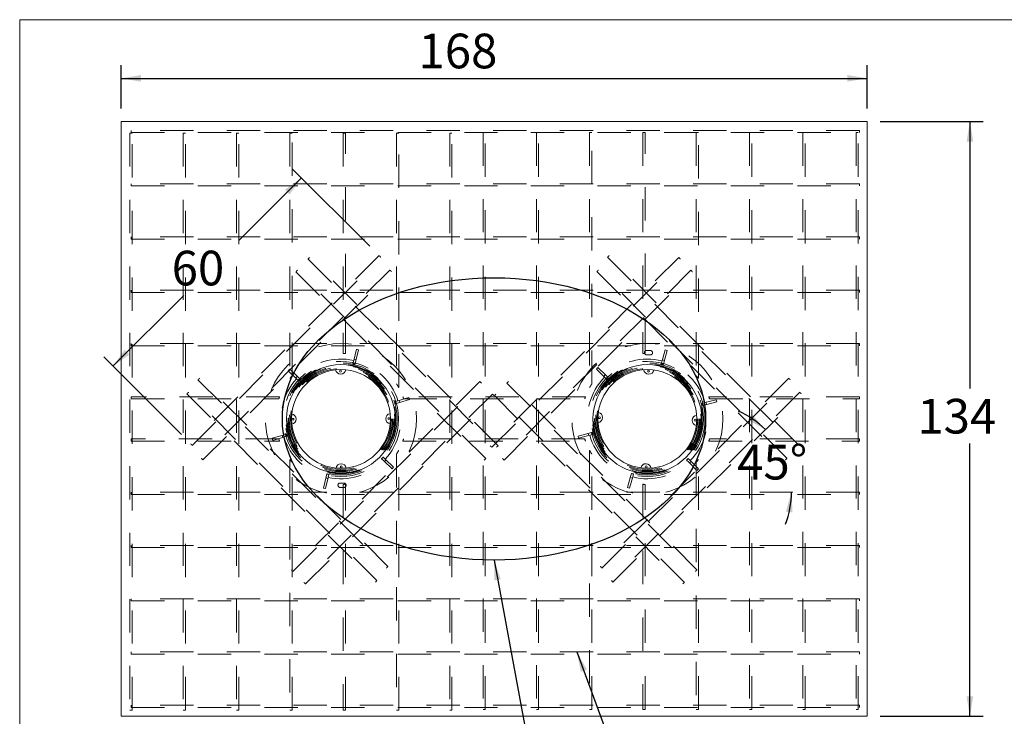
# Model space of a CAD drawing. Units: inches. Extents: x 0.3 to 10.6, y 0.2 to 8.
# Drawn here: x 0.3 to 3.3, y 6 to 8 of the extents above; entities that cross this region are included whole.
import ezdxf

# ---------------------------------------------------------------- set-up
doc = ezdxf.new("R2010")
doc.units = ezdxf.units.IN
doc.header["$MEASUREMENT"] = 0
doc.linetypes.add('HIDDEN', pattern=[0.075, 0.05, -0.025])
doc.layers.add('FORMAT', color=7, linetype='Continuous')
doc.styles.add('SLDTEXTSTYLE0', font='TXT', dxfattribs={"width": 0.75})
doc.dimstyles.new('SLDDIMSTYLE2', dxfattribs={"dimtxt": 0, "dimasz": 0.06, "dimexe": 0, "dimexo": 0.0625, "dimgap": 0, "dimtad": 0, "dimtih": 1, "dimtoh": 1, "dimdec": 0, "dimrnd": 1e-09, "dimzin": 0, "dimdsep": 46, "dimtxsty": 'Standard', "dimsah": 1, "dimcen": 0.09, "dimadec": 0, "dimazin": 0, "dimtfac": 0.06, "dimtdec": 0, "dimtofl": 0, "dimtmove": 0, "dimatfit": 3, "dimfxl": 0, "dimfrac": 2, "dimtolj": 1, "dimtzin": 0, "dimarcsym": 0})
doc.dimstyles.new('SLDDIMSTYLE3', dxfattribs={"dimtxt": 0.104167, "dimasz": 0.06, "dimexe": 0, "dimexo": 0.0625, "dimgap": 0.026042, "dimtad": 0, "dimtih": 1, "dimtoh": 1, "dimdec": 0, "dimlfac": 75, "dimrnd": 1e-09, "dimzin": 12, "dimdsep": 46, "dimtxsty": 'SLDTEXTSTYLE0', "dimsah": 1, "dimcen": 0.09, "dimadec": 0, "dimazin": 3, "dimtfac": 1, "dimtdec": 0, "dimtofl": 0, "dimtmove": 0, "dimatfit": 3, "dimfxl": 0, "dimfrac": 2, "dimtolj": 1, "dimtzin": 12, "dimarcsym": 0})
doc.dimstyles.new('SLDDIMSTYLE4', dxfattribs={"dimtxt": 0.104167, "dimasz": 0.06, "dimexe": 0, "dimexo": 0.0625, "dimgap": 0.026042, "dimtad": 0, "dimtih": 1, "dimtoh": 1, "dimdec": 4, "dimlfac": 75, "dimzin": 12, "dimdsep": 46, "dimtxsty": 'SLDTEXTSTYLE0', "dimsah": 1, "dimcen": 0.09, "dimazin": 3, "dimtfac": 1, "dimtofl": 0, "dimtmove": 0, "dimatfit": 3, "dimfxl": 0, "dimfrac": 2, "dimtolj": 1, "dimtzin": 12, "dimarcsym": 0})

# ---------------------------------------------------------------- blocks, each defined once
blk = doc.blocks.new('Block35')
at = {"color": 8, "linetype": 'Continuous', "lineweight": 0}
for q in [(10.597, 8.0443), (0.297, 0.2443)]:
    blk.add_line((0.297, 8.0443), q, dxfattribs=at)
blk = doc.blocks.new('_D_3')
at = {"layer": 'FORMAT'}
for p, q in [((0.6015, 7.7776), (0.6015, 7.9074)), ((2.8415, 7.7776), (2.8415, 7.9074)), ((0.6015, 7.868), (2.8415, 7.868))]:
    blk.add_line(p, q, dxfattribs=at)
for points in [[(0.6015, 7.868), (0.6615, 7.858), (0.6615, 7.878)], [(2.8415, 7.868), (2.7815, 7.878), (2.7815, 7.858)]]:
    blk.add_solid(points, dxfattribs=at)
at = {"layer": 'FORMAT', "insert": (1.4944, 8.0023, 0.0275), "char_height": 0.10417, "attachment_point": 1, "style": 'SLDTEXTSTYLE0'}
blk.add_mtext('168', dxfattribs=at)
blk = doc.blocks.new('_D_4')
at = {"layer": 'FORMAT'}
for p, q in [((2.8808, 7.7382), (3.1892, 7.7382)), ((3.1498, 7.7382), (3.1498, 6.9364)), ((3.1498, 5.9515), (3.1498, 6.7709)), ((2.8808, 5.9515), (3.1892, 5.9515))]:
    blk.add_line(p, q, dxfattribs=at)
for points in [[(3.1498, 7.7382), (3.1398, 7.6782), (3.1598, 7.6782)], [(3.1498, 5.9515), (3.1598, 6.0115), (3.1398, 6.0115)]]:
    blk.add_solid(points, dxfattribs=at)
at = {"layer": 'FORMAT', "insert": (2.9921, 6.9052, 0.0275), "char_height": 0.10417, "attachment_point": 1, "style": 'SLDTEXTSTYLE0'}
blk.add_mtext('134', dxfattribs=at)
blk = doc.blocks.new('_D_5')
at = {"layer": 'FORMAT'}
for p, q in [((1.1427, 7.5689), (0.9552, 7.3814)), ((1.3483, 7.3634), (1.1149, 7.5967)), ((0.577, 7.0032), (0.7897, 7.2159)), ((0.7826, 6.7977), (0.5492, 7.0311))]:
    blk.add_line(p, q, dxfattribs=at)
for points in [[(1.1427, 7.5689), (1.0932, 7.5335), (1.1074, 7.5194)], [(0.577, 7.0032), (0.6265, 7.0386), (0.6124, 7.0527)]]:
    blk.add_solid(points, dxfattribs=at)
at = {"layer": 'FORMAT', "insert": (0.7533, 7.3502, 0.0275), "char_height": 0.10417, "attachment_point": 1, "style": 'SLDTEXTSTYLE0'}
blk.add_mtext('60', dxfattribs=at)
blk = doc.blocks.new('_D_6')
at = {"layer": 'FORMAT'}
for start, end in [(45, 66.3158), (45, 66.3158), (338.6842, 0), (338.6842, 0)]:
    blk.add_arc((2.3482, 6.6249), 0.2658, start, end, dxfattribs=at)
for points in [[(2.5362, 6.8128), (2.4955, 6.8581), (2.4831, 6.8424)], [(2.614, 6.6249), (2.5974, 6.5663), (2.6173, 6.5641)]]:
    blk.add_solid(points, dxfattribs=at)
at = {"layer": 'FORMAT', "insert": (2.4511, 6.7671, 0.0275), "char_height": 0.10417, "attachment_point": 1, "style": 'SLDTEXTSTYLE0'}
blk.add_mtext('45°', dxfattribs=at)

msp = doc.modelspace()

# ---------------------------------------------------------------- linework, layer by layer
at = {"color": 7, "linetype": 'Continuous', "lineweight": 15}
for p, q in [((0.6014557, 7.7381886), (2.8414557, 7.7381886)), ((0.6014557, 5.951522), (0.6014557, 7.7381886)), ((2.8414557, 7.7381886), (2.8414557, 5.951522)), ((2.8414557, 5.951522), (0.6014557, 5.951522))]:
    msp.add_line(p, q, dxfattribs=at)
at = {"color": 7, "linetype": 'HIDDEN', "lineweight": 0}
for p, q in [((0.634789, 7.7031494), (0.6281224, 7.7031494)), ((0.6281224, 7.7031494), (0.6281224, 5.969816)), ((0.6319651, 7.711522), (0.6319651, 7.7048553)), ((2.8186317, 7.711522), (0.6319651, 7.711522)), ((0.6319651, 7.7048553), (2.8186317, 7.7048553)), ((0.634789, 5.969816), (0.634789, 7.7031494)), ((0.794789, 7.7031494), (0.7881224, 7.7031494)), ((0.7881224, 7.7031494), (0.7881224, 5.969816)), ((0.794789, 5.969816), (0.794789, 7.7031494)), ((0.954789, 7.7031494), (0.9481224, 7.7031494)), ((0.9481224, 7.7031494), (0.9481224, 5.969816)), ((0.954789, 5.969816), (0.954789, 7.7031494)), ((1.114789, 7.7031494), (1.1081223, 7.7031494)), ((1.1081223, 7.7031494), (1.1081223, 6.9669773)), ((1.114789, 6.9749251), (1.114789, 7.7031494)), ((1.274789, 7.7031494), (1.2681224, 7.7031494)), ((1.2681224, 7.7031494), (1.2681224, 7.0414346)), ((1.274789, 7.0411251), (1.274789, 7.7031494)), ((1.434789, 7.7031494), (1.4281224, 7.7031494)), ((1.4281224, 7.7031494), (1.4281224, 6.9505888)), ((1.434789, 6.9393301), (1.434789, 7.7031494)), ((1.594789, 7.7031494), (1.5881224, 7.7031494)), ((1.5881224, 7.7031494), (1.5881224, 5.969816)), ((1.594789, 5.969816), (1.594789, 7.7031494)), ((1.694789, 7.7054596), (1.6881224, 7.7054596)), ((1.6881224, 7.7054596), (1.6881224, 5.9721263)), ((1.694789, 5.9721263), (1.694789, 7.7054596)), ((1.854789, 7.7054596), (1.8481224, 7.7054596)), ((1.8481224, 7.7054596), (1.8481224, 5.9721263)), ((1.854789, 5.9721263), (1.854789, 7.7054596)), ((2.014789, 7.7054596), (2.0081224, 7.7054596)), ((2.0081224, 7.7054596), (2.0081224, 6.939342)), ((2.014789, 6.950595), (2.014789, 7.7054596)), ((2.174789, 7.7054596), (2.1681224, 7.7054596)), ((2.1681224, 7.7054596), (2.1681224, 7.0411276)), ((2.174789, 7.0414358), (2.174789, 7.7054596)), ((2.3347891, 7.7054596), (2.3281223, 7.7054596)), ((2.3281223, 7.7054596), (2.3281223, 6.974897)), ((2.3347891, 6.966949), (2.3347891, 7.7054596)), ((2.494789, 7.7054596), (2.4881224, 7.7054596)), ((2.4881224, 7.7054596), (2.4881224, 5.9721263)), ((2.494789, 5.9721263), (2.494789, 7.7054596)), ((2.654789, 7.7054596), (2.6481224, 7.7054596)), ((2.6481224, 7.7054596), (2.6481224, 5.9721263)), ((2.654789, 5.9721263), (2.654789, 7.7054596)), ((2.814789, 7.7054596), (2.8081224, 7.7054596)), ((2.8081224, 7.7054596), (2.8081224, 5.9721263)), ((2.814789, 5.9721263), (2.814789, 7.7054596)), ((2.8186317, 7.711522), (2.8186317, 7.7048553)), ((0.6319651, 7.551522), (0.6319651, 7.5448553)), ((2.8186317, 7.551522), (0.6319651, 7.551522)), ((0.6319651, 7.5448553), (2.8186317, 7.5448553)), ((2.8186317, 7.551522), (2.8186317, 7.5448553)), ((0.6319651, 7.391522), (0.6319651, 7.3848553)), ((2.8186317, 7.391522), (0.6319651, 7.391522)), ((2.8186317, 7.391522), (2.8186317, 7.3848553)), ((0.6319651, 7.3848553), (2.8186317, 7.3848553)), ((1.3760921, 7.3355127), (0.8104067, 6.7698273)), ((2.6325047, 6.7698273), (2.0668193, 7.3355127)), ((0.8151207, 6.7651132), (1.3808062, 7.3307987)), ((1.1627762, 7.3253277), (1.7284616, 6.7596423)), ((1.7331756, 6.7643563), (1.1674902, 7.3300417)), ((2.2754212, 7.3300417), (1.7097357, 6.7643563)), ((1.7144498, 6.7596423), (2.2801352, 7.3253277)), ((2.0621052, 7.3307987), (2.6277907, 6.7651132)), ((1.4082844, 7.2922803), (0.8425989, 6.7265948)), ((0.847313, 6.7218808), (1.4129984, 7.2875662)), ((1.1260229, 7.2866562), (1.6917084, 6.7209708)), ((1.6964224, 6.7256848), (1.130737, 7.2913703)), ((2.3121744, 7.2913703), (1.746489, 6.7256848)), ((1.751203, 6.7209708), (2.3168884, 7.2866562)), ((2.029913, 7.2875662), (2.5955984, 6.7218808)), ((2.6003124, 6.7265948), (2.034627, 7.2922803)), ((0.6319651, 7.231522), (0.6319651, 7.2248553)), ((2.8186317, 7.231522), (0.6319651, 7.231522)), ((0.6319651, 7.2248553), (2.8186317, 7.2248553)), ((2.8186317, 7.231522), (2.8186317, 7.2248553)), ((0.6319651, 7.071522), (0.6319651, 7.0648553)), ((2.8186317, 7.071522), (0.6319651, 7.071522)), ((2.8186317, 7.071522), (2.8186317, 7.0648553)), ((0.6319651, 7.0648553), (2.8186317, 7.0648553)), ((1.2997106, 7.0204879), (1.3076897, 7.0541099)), ((1.3061971, 7.0189486), (1.3141762, 7.0525706)), ((1.3076897, 7.0541099), (1.3141762, 7.0525706)), ((2.190142, 7.0371374), (2.1789061, 7.0375768)), ((2.179423, 7.0507927), (2.1906588, 7.0503532)), ((2.2255566, 7.0191119), (2.2346545, 7.0524486)), ((2.2319881, 7.0173567), (2.241086, 7.0506934)), ((2.2346545, 7.0524486), (2.241086, 7.0506934)), ((1.2975876, 7.0115422), (1.2976027, 7.011606)), ((1.2975876, 7.0115422), (1.3040741, 7.0100029)), ((1.2997106, 7.0204879), (1.2976027, 7.0116061)), ((1.3004681, 7.0236799), (1.3069546, 7.0221405)), ((1.3040741, 7.0100029), (1.3040892, 7.0100666)), ((1.3061971, 7.0189486), (1.3040893, 7.0100667)), ((2.223136, 7.0102421), (2.2231532, 7.0103054)), ((2.223136, 7.0102421), (2.2295674, 7.0084869)), ((2.2255566, 7.0191119), (2.2231532, 7.0103054)), ((2.2264203, 7.0222768), (2.2328518, 7.0205216)), ((2.2295674, 7.0084869), (2.2295847, 7.0085501)), ((2.2319881, 7.0173567), (2.2295847, 7.0085502)), ((1.1033529, 6.9895224), (1.1079293, 6.9943702)), ((1.1284808, 6.9658013), (1.1033529, 6.9895224)), ((1.1330572, 6.9706491), (1.1079293, 6.9943702)), ((2.028274, 6.9947235), (2.0330098, 6.9994157)), ((2.028274, 6.9947235), (2.0525955, 6.9701761)), ((2.0330098, 6.9994157), (2.0573313, 6.9748683)), ((2.0502865, 6.9725066), (2.0550223, 6.9771988)), ((0.8323054, 6.9626503), (1.3979908, 6.3969649)), ((1.4027049, 6.4016789), (0.8370194, 6.9673644)), ((1.6783796, 6.9573081), (1.1126942, 6.3916227)), ((1.1174083, 6.3869086), (1.6830937, 6.9525941)), ((1.1260952, 6.9680533), (1.1306716, 6.9729011)), ((1.1284808, 6.9658013), (1.1351186, 6.9595352)), ((1.1330572, 6.9706491), (1.139695, 6.964383)), ((1.1351666, 6.9594899), (1.1351189, 6.9595349)), ((1.1351666, 6.9594899), (1.139743, 6.9643377)), ((1.139743, 6.9643377), (1.1396953, 6.9643827)), ((1.6830937, 6.9525941), (1.6783796, 6.9573081)), ((1.7645317, 6.9573081), (1.7598177, 6.9525941)), ((1.7598177, 6.9525941), (2.3255031, 6.3869086)), ((2.3302172, 6.3916227), (1.7645317, 6.9573081)), ((2.6058919, 6.9673644), (2.0402065, 6.4016789)), ((2.0449206, 6.3969649), (2.610606, 6.9626503)), ((2.0525955, 6.9701761), (2.0590202, 6.9636917)), ((2.0573313, 6.9748683), (2.063756, 6.9683839)), ((2.0590667, 6.9636449), (2.0590205, 6.9636915)), ((2.0590667, 6.9636449), (2.0638024, 6.9683371)), ((2.0638024, 6.9683371), (2.0637563, 6.9683837)), ((0.7992307, 6.9203003), (1.3649161, 6.3546149)), ((1.3696301, 6.359329), (0.8039447, 6.9250144)), ((1.716092, 6.9195957), (1.1504066, 6.3539103)), ((1.720806, 6.9148817), (1.716092, 6.9195957)), ((1.7268194, 6.9195957), (1.7221053, 6.9148817)), ((2.2925048, 6.3539103), (1.7268194, 6.9195957)), ((2.6389667, 6.9250144), (2.0732813, 6.359329)), ((2.0779953, 6.3546149), (2.6436807, 6.9203003)), ((0.6319651, 6.911522), (0.6319651, 6.9048553)), ((1.077278, 6.911522), (0.6319651, 6.911522)), ((0.6319651, 6.9048553), (1.0750216, 6.9048553)), ((1.1551206, 6.3491963), (1.720806, 6.9148817)), ((1.4238768, 6.8969076), (1.4239395, 6.8969264)), ((1.4238768, 6.8969076), (1.4257869, 6.8905204)), ((1.4326855, 6.8995419), (1.4239396, 6.8969264)), ((1.4257869, 6.8905204), (1.4258497, 6.8905392)), ((1.4345956, 6.8931547), (1.4258498, 6.8905393)), ((1.4326855, 6.8995419), (1.4657925, 6.9094428)), ((1.4345956, 6.8931547), (1.4677026, 6.9030556)), ((1.4358285, 6.9004819), (1.4377387, 6.8940947)), ((1.9955884, 6.911522), (1.447323, 6.911522)), ((1.4495794, 6.9048553), (1.993332, 6.9048553)), ((1.4657925, 6.9094428), (1.4677026, 6.9030556)), ((1.7221053, 6.9148817), (2.2877907, 6.3491963)), ((2.345525, 6.8914525), (2.3455884, 6.8914692)), ((2.345525, 6.8914525), (2.3472207, 6.8850051)), ((2.3544168, 6.8937911), (2.3455885, 6.8914692)), ((2.3544168, 6.8937911), (2.3878361, 6.9025804)), ((2.3561125, 6.8873437), (2.3895318, 6.896133)), ((2.3575896, 6.8946255), (2.3592852, 6.8881781)), ((2.8186317, 6.911522), (2.3656334, 6.911522)), ((2.3678897, 6.9048553), (2.8186317, 6.9048553)), ((2.3878361, 6.9025804), (2.3895318, 6.896133)), ((2.8186317, 6.911522), (2.8186317, 6.9048553)), ((2.3472207, 6.8850051), (2.3472841, 6.8850218)), ((2.3561125, 6.8873437), (2.3472842, 6.8850218)), ((1.0883158, 6.7965559), (1.0970617, 6.7991714)), ((1.0971245, 6.7991902), (1.0970617, 6.7991714)), ((1.0990346, 6.792803), (1.0971245, 6.7991902)), ((2.0067989, 6.8023669), (1.9733796, 6.7935776)), ((2.0053218, 6.7950851), (2.0036261, 6.8015325)), ((2.0067989, 6.8023669), (2.0156272, 6.8046888)), ((2.0156907, 6.8047055), (2.0156273, 6.8046888)), ((2.0173864, 6.7982581), (2.0156907, 6.8047055)), ((0.6319651, 6.7848553), (0.6319651, 6.7781886)), ((1.0750216, 6.7848553), (0.6319651, 6.7848553)), ((0.6319651, 6.7781886), (1.077278, 6.7781886)), ((1.0883158, 6.7965559), (1.0552087, 6.786655)), ((1.0571188, 6.7802678), (1.0552087, 6.786655)), ((1.0902259, 6.7901687), (1.0571188, 6.7802678)), ((1.0870829, 6.7892287), (1.0851727, 6.7956159)), ((1.0902259, 6.7901687), (1.0989718, 6.7927842)), ((1.0990346, 6.792803), (1.0989718, 6.7927842)), ((1.447323, 6.7781886), (1.9955884, 6.7781886)), ((1.993332, 6.7848553), (1.4495794, 6.7848553)), ((1.9750752, 6.7871302), (1.9733796, 6.7935776)), ((2.0084946, 6.7959195), (1.9750752, 6.7871302)), ((2.0084946, 6.7959195), (2.0173229, 6.7982414)), ((2.0173864, 6.7982581), (2.017323, 6.7982414)), ((2.3656334, 6.7781886), (2.8186317, 6.7781886)), ((2.8186317, 6.7848553), (2.3678897, 6.7848553)), ((2.8186317, 6.7848553), (2.8186317, 6.7781886)), ((1.434789, 5.969816), (1.434789, 6.7503805)), ((1.7097357, 6.7643563), (1.7144498, 6.7596423)), ((1.7284616, 6.7596423), (1.7331756, 6.7643563)), ((2.0081224, 6.7503687), (2.0081224, 5.9721263)), ((1.1081223, 6.7227333), (1.1081223, 5.969816)), ((1.114789, 5.969816), (1.114789, 6.7147855)), ((1.3877448, 6.7302207), (1.3831685, 6.7253729)), ((1.3831685, 6.7253729), (1.3832161, 6.7253279)), ((1.3898542, 6.7190615), (1.3832164, 6.7253276)), ((1.3877448, 6.7302207), (1.3877925, 6.7301757)), ((1.3944306, 6.7239093), (1.3877928, 6.7301754)), ((1.4149821, 6.6953404), (1.3898542, 6.7190615)), ((1.3968161, 6.7216573), (1.3922397, 6.7168095)), ((1.4195585, 6.7001882), (1.3944306, 6.7239093)), ((1.4281224, 6.7391218), (1.4281224, 5.969816)), ((1.6917084, 6.7209708), (1.6964224, 6.7256848)), ((1.746489, 6.7256848), (1.751203, 6.7209708)), ((2.014789, 5.9721263), (2.014789, 6.7391156)), ((2.3038448, 6.7260657), (2.2991089, 6.7213735)), ((2.2991089, 6.7213735), (2.299155, 6.721327)), ((2.3055801, 6.7148423), (2.2991554, 6.7213267)), ((2.3038448, 6.7260657), (2.3038909, 6.7260192)), ((2.3103159, 6.7195345), (2.3038911, 6.7260189)), ((2.3055801, 6.7148423), (2.3299016, 6.690295)), ((2.3126249, 6.717204), (2.3078891, 6.7125118)), ((2.3103159, 6.7195345), (2.3346374, 6.6949872)), ((2.3281223, 6.7148137), (2.3281223, 5.9721263)), ((2.3347891, 5.9721263), (2.3347891, 6.7227616)), ((1.4195585, 6.7001882), (1.4149821, 6.6953404)), ((2.1309233, 6.6723539), (2.1333267, 6.6811604)), ((2.1333439, 6.6812237), (2.1333267, 6.6811605)), ((2.1397754, 6.6794685), (2.1333439, 6.6812237)), ((2.3346374, 6.6949872), (2.3299016, 6.690295)), ((1.2167143, 6.6707621), (1.2087352, 6.6371401)), ((1.2232008, 6.6692227), (1.2152217, 6.6356007)), ((1.2224433, 6.6660307), (1.2159568, 6.6675701)), ((1.2167143, 6.6707621), (1.2188221, 6.6796439)), ((1.2188373, 6.6797078), (1.2188221, 6.679644)), ((1.2253238, 6.6781684), (1.2188373, 6.6797078)), ((1.2232008, 6.6692227), (1.2253086, 6.6781045)), ((1.2253238, 6.6781684), (1.2253087, 6.6781046)), ((1.2591979, 6.6523904), (1.2704421, 6.6523265)), ((2.1309233, 6.6723539), (2.1218254, 6.6390172)), ((2.1373548, 6.6705987), (2.1282569, 6.637262)), ((2.136491, 6.6674338), (2.1300596, 6.669189)), ((2.1373548, 6.6705987), (2.1397581, 6.6794052)), ((2.1397754, 6.6794685), (2.1397581, 6.6794053)), ((0.6319651, 6.6248553), (0.6319651, 6.6181886)), ((2.8186317, 6.6248553), (0.6319651, 6.6248553)), ((1.2152217, 6.6356007), (1.2087352, 6.6371401)), ((1.270367, 6.6391008), (1.2591228, 6.6391646)), ((1.2681224, 6.648276), (1.2681224, 5.969816)), ((1.274789, 5.969816), (1.274789, 6.6485856)), ((2.1282569, 6.637262), (2.1218254, 6.6390172)), ((2.1681224, 6.648583), (2.1681224, 5.9721263)), ((2.174789, 5.9721263), (2.174789, 6.6482748)), ((2.8186317, 6.6248553), (2.8186317, 6.6181886)), ((0.6319651, 6.6181886), (2.8186317, 6.6181886)), ((0.6319651, 6.4648553), (0.6319651, 6.4581887)), ((2.8186317, 6.4648553), (0.6319651, 6.4648553)), ((0.6319651, 6.4581887), (2.8186317, 6.4581887)), ((2.8186317, 6.4648553), (2.8186317, 6.4581887)), ((1.3649161, 6.3546149), (1.3696301, 6.359329)), ((2.0732813, 6.359329), (2.0779953, 6.3546149)), ((0.6319651, 6.3048553), (0.6319651, 6.2981887)), ((2.8186317, 6.3048553), (0.6319651, 6.3048553)), ((0.6319651, 6.2981887), (2.8186317, 6.2981887)), ((2.8186317, 6.3048553), (2.8186317, 6.2981887)), ((0.6319651, 6.1448553), (0.6319651, 6.1381886)), ((2.8186317, 6.1448553), (0.6319651, 6.1448553)), ((0.6319651, 6.1381886), (2.8186317, 6.1381886)), ((2.8186317, 6.1448553), (2.8186317, 6.1381886)), ((0.6319651, 5.9848553), (0.6319651, 5.9781886)), ((2.8186317, 5.9848553), (0.6319651, 5.9848553)), ((0.6319651, 5.9781886), (2.8186317, 5.9781886)), ((1.694789, 5.9721263), (1.6881224, 5.9721263)), ((1.854789, 5.9721263), (1.8481224, 5.9721263)), ((2.014789, 5.9721263), (2.0081224, 5.9721263)), ((2.174789, 5.9721263), (2.1681224, 5.9721263)), ((2.3347891, 5.9721263), (2.3281223, 5.9721263)), ((2.494789, 5.9721263), (2.4881224, 5.9721263)), ((2.654789, 5.9721263), (2.6481224, 5.9721263)), ((2.814789, 5.9721263), (2.8081224, 5.9721263)), ((2.8186317, 5.9848553), (2.8186317, 5.9781886)), ((0.634789, 5.969816), (0.6281224, 5.969816)), ((0.794789, 5.969816), (0.7881224, 5.969816)), ((0.954789, 5.969816), (0.9481224, 5.969816)), ((1.114789, 5.969816), (1.1081223, 5.969816)), ((1.274789, 5.969816), (1.2681224, 5.969816)), ((1.434789, 5.969816), (1.4281224, 5.969816)), ((1.594789, 5.969816), (1.5881224, 5.969816))]:
    msp.add_line(p, q, dxfattribs=at)
at = {"color": 7, "linetype": 'HIDDEN', "lineweight": 0, "flags": 128}
for points in [[(1.3808062, 7.3307987), (1.3807377, 7.3308672), (1.3805362, 7.3310686), (1.3802134, 7.3313914), (1.3797881, 7.3318167), (1.379285, 7.3323199), (1.3787332, 7.3328716), (1.378165, 7.3334398), (1.3776133, 7.3339915), (1.3771102, 7.3344946), (1.3766849, 7.3349199), (1.3763621, 7.3352427), (1.3761606, 7.3354442), (1.3760921, 7.3355127), (1.3760921, 7.3355127)], [(2.0668193, 7.3355127), (2.0667508, 7.3354442), (2.0665493, 7.3352427), (2.0662265, 7.3349199), (2.0658012, 7.3344946), (2.0652981, 7.3339915), (2.0647463, 7.3334398), (2.0641781, 7.3328716), (2.0636264, 7.3323199), (2.0631233, 7.3318167), (2.062698, 7.3313914), (2.0623752, 7.3310686), (2.0621737, 7.3308672), (2.0621052, 7.3307987), (2.0621052, 7.3307987)], [(1.1627762, 7.3253277), (1.1628447, 7.3253962), (1.1630462, 7.3255977), (1.1633689, 7.3259205), (1.1637943, 7.3263458), (1.1642974, 7.3268489), (1.1648491, 7.3274006), (1.1654173, 7.3279688), (1.165969, 7.3285205), (1.1664721, 7.3290237), (1.1668975, 7.329449), (1.1672202, 7.3297717), (1.1674217, 7.3299732), (1.1674902, 7.3300417)], [(2.2754212, 7.3300417), (2.2754897, 7.3299732), (2.2756912, 7.3297717), (2.2760139, 7.329449), (2.2764393, 7.3290237), (2.2769424, 7.3285205), (2.2774941, 7.3279688), (2.2780623, 7.3274006), (2.278614, 7.3268489), (2.2791171, 7.3263458), (2.2795425, 7.3259205), (2.2798652, 7.3255977), (2.2800667, 7.3253962), (2.2801352, 7.3253277)], [(1.1260229, 7.2866562), (1.1260914, 7.2867247), (1.1262929, 7.2869262), (1.1266157, 7.287249), (1.127041, 7.2876743), (1.1275441, 7.2881774), (1.1280959, 7.2887291), (1.1286641, 7.2892973), (1.1292157, 7.289849), (1.1297189, 7.2903522), (1.1301442, 7.2907775), (1.130467, 7.2911003), (1.1306685, 7.2913018), (1.130737, 7.2913703)], [(1.4129984, 7.2875662), (1.4129299, 7.2876347), (1.4127284, 7.2878362), (1.4124057, 7.288159), (1.4119803, 7.2885843), (1.4114772, 7.2890874), (1.4109255, 7.2896391), (1.4103573, 7.2902074), (1.4098056, 7.2907591), (1.4093025, 7.2912622), (1.4088771, 7.2916875), (1.4085544, 7.2920103), (1.4083529, 7.2922118), (1.4082844, 7.2922803), (1.4082844, 7.2922803)], [(2.034627, 7.2922803), (2.0345585, 7.2922118), (2.034357, 7.2920103), (2.0340342, 7.2916875), (2.0336089, 7.2912622), (2.0331058, 7.2907591), (2.0325541, 7.2902074), (2.0319859, 7.2896391), (2.0314342, 7.2890874), (2.0309311, 7.2885843), (2.0305057, 7.288159), (2.0301829, 7.2878362), (2.0299814, 7.2876347), (2.029913, 7.2875662), (2.029913, 7.2875662)], [(2.3121744, 7.2913703), (2.3122429, 7.2913018), (2.3124444, 7.2911003), (2.3127672, 7.2907775), (2.3131925, 7.2903522), (2.3136956, 7.289849), (2.3142473, 7.2892973), (2.3148155, 7.2887291), (2.3153673, 7.2881774), (2.3158704, 7.2876743), (2.3162957, 7.287249), (2.3166185, 7.2869262), (2.31682, 7.2867247), (2.3168884, 7.2866562)], [(0.8323054, 6.9626503), (0.8323739, 6.9627188), (0.8325753, 6.9629203), (0.8328981, 6.9632431), (0.8333235, 6.9636684), (0.8338266, 6.9641715), (0.8343783, 6.9647232), (0.8349465, 6.9652914), (0.8354982, 6.9658431), (0.8360013, 6.9663463), (0.8364267, 6.9667716), (0.8367494, 6.9670944), (0.8369509, 6.9672959), (0.8370194, 6.9673644), (0.8370194, 6.9673644)], [(2.6058919, 6.9673644), (2.6059605, 6.9672959), (2.606162, 6.9670944), (2.6064847, 6.9667716), (2.6069101, 6.9663463), (2.6074132, 6.9658431), (2.6079649, 6.9652914), (2.6085331, 6.9647232), (2.6090848, 6.9641715), (2.6095879, 6.9636684), (2.6100133, 6.9632431), (2.610336, 6.9629203), (2.6105375, 6.9627188), (2.610606, 6.9626503)], [(0.7992307, 6.9203003), (0.7992991, 6.9203688), (0.7995006, 6.9205703), (0.7998234, 6.9208931), (0.8002487, 6.9213184), (0.8007519, 6.9218215), (0.8013035, 6.9223732), (0.8018718, 6.9229415), (0.8024235, 6.9234932), (0.8029266, 6.9239963), (0.8033519, 6.9244216), (0.8036747, 6.9247444), (0.8038762, 6.9249459), (0.8039447, 6.9250144)], [(2.6389667, 6.9250144), (2.6390352, 6.9249459), (2.6392367, 6.9247444), (2.6395595, 6.9244216), (2.6399848, 6.9239963), (2.6404879, 6.9234932), (2.6410396, 6.9229415), (2.6416079, 6.9223732), (2.6421595, 6.9218215), (2.6426627, 6.9213184), (2.643088, 6.9208931), (2.6434108, 6.9205703), (2.6436123, 6.9203688), (2.6436807, 6.9203003)], [(1.447323, 6.911522), (1.4473847, 6.9113505), (1.4475595, 6.9108619), (1.4478299, 6.9100982), (1.4481781, 6.9090992), (1.4485706, 6.9079523), (1.448956, 6.906803), (1.449277, 6.9058272), (1.449492, 6.9051638), (1.4495861, 6.904871), (1.4495794, 6.904892)], [(2.3656334, 6.911522), (2.3656951, 6.9113505), (2.3658699, 6.9108619), (2.3661403, 6.9100982), (2.3664885, 6.9090992), (2.366881, 6.9079523), (2.3672664, 6.906803), (2.3675874, 6.9058272), (2.3678024, 6.9051638), (2.3678965, 6.904871), (2.3678897, 6.904892)], [(0.8151207, 6.7651132), (0.8150522, 6.7651817), (0.8148508, 6.7653832), (0.8145279, 6.765706), (0.8141027, 6.7661313), (0.8135995, 6.7666345), (0.8130478, 6.7671862), (0.8124796, 6.7677544), (0.8119279, 6.7683061), (0.8114247, 6.7688092), (0.8109995, 6.7692345), (0.8106767, 6.7695573), (0.8104752, 6.7697588), (0.8104067, 6.7698273)], [(1.9955884, 6.7781886), (1.9955267, 6.7783601), (1.9953519, 6.7788487), (1.9950815, 6.7796124), (1.9947333, 6.7806114), (1.9943408, 6.7817583), (1.9939554, 6.7829076), (1.9936344, 6.7838835), (1.9934194, 6.7845468), (1.9933253, 6.7848396), (1.993332, 6.7848186)], [(2.6325047, 6.7698273), (2.6324362, 6.7697588), (2.6322347, 6.7695573), (2.6319119, 6.7692345), (2.6314866, 6.7688092), (2.6309835, 6.7683061), (2.6304318, 6.7677544), (2.6298636, 6.7671862), (2.6293118, 6.7666345), (2.6288087, 6.7661313), (2.6283834, 6.765706), (2.6280606, 6.7653832), (2.6278592, 6.7651817), (2.6277907, 6.7651132)], [(0.847313, 6.7218808), (0.8472445, 6.7219493), (0.847043, 6.7221508), (0.8467203, 6.7224736), (0.8462949, 6.7228989), (0.8457918, 6.723402), (0.8452401, 6.7239537), (0.8446719, 6.7245219), (0.8441202, 6.7250736), (0.8436171, 6.7255768), (0.8431917, 6.7260021), (0.842869, 6.7263249), (0.8426675, 6.7265264), (0.8425989, 6.7265948)], [(2.6003124, 6.7265948), (2.6002439, 6.7265264), (2.6000424, 6.7263249), (2.5997197, 6.7260021), (2.5992943, 6.7255768), (2.5987912, 6.7250736), (2.5982395, 6.7245219), (2.5976713, 6.7239537), (2.5971196, 6.723402), (2.5966165, 6.7228989), (2.5961911, 6.7224736), (2.5958683, 6.7221508), (2.5956669, 6.7219493), (2.5955984, 6.7218808), (2.5955984, 6.7218808)], [(1.274789, 6.6485856), (1.2746017, 6.6485737), (1.2740609, 6.6485406), (1.2732271, 6.6484924), (1.2721924, 6.6484376), (1.2710734, 6.6483844), (1.2699975, 6.6483393), (1.2690869, 6.6483058), (1.268444, 6.6482846), (1.2681409, 6.6482754), (1.2681629, 6.648276)], [(2.174789, 6.6482748), (2.1746013, 6.6482805), (2.1740592, 6.6482978), (2.1732241, 6.6483274), (2.1721897, 6.648369), (2.1710722, 6.6484201), (2.1699971, 6.6484753), (2.1690862, 6.6485266), (2.1684431, 6.6485654), (2.1681407, 6.6485844), (2.1681627, 6.648583)], [(1.1174083, 6.3869086), (1.1173397, 6.3869771), (1.1171382, 6.3871786), (1.1168155, 6.3875014), (1.1163902, 6.3879267), (1.115887, 6.3884298), (1.1153353, 6.3889816), (1.1147671, 6.3895498), (1.1142154, 6.3901015), (1.1137123, 6.3906046), (1.113287, 6.3910299), (1.1129642, 6.3913527), (1.1127627, 6.3915542), (1.1126942, 6.3916227), (1.1126942, 6.3916227)], [(1.3979908, 6.3969649), (1.3980593, 6.3970334), (1.3982608, 6.3972349), (1.3985836, 6.3975576), (1.3990089, 6.397983), (1.399512, 6.3984861), (1.4000637, 6.3990378), (1.4006319, 6.399606), (1.4011836, 6.4001577), (1.4016868, 6.4006608), (1.4021121, 6.4010862), (1.4024349, 6.401409), (1.4026364, 6.4016105), (1.4027049, 6.4016789), (1.4027049, 6.4016789)], [(2.0402065, 6.4016789), (2.040275, 6.4016105), (2.0404765, 6.401409), (2.0407993, 6.4010862), (2.0412246, 6.4006608), (2.0417278, 6.4001577), (2.0422795, 6.399606), (2.0428477, 6.3990378), (2.0433994, 6.3984861), (2.0439025, 6.397983), (2.0443278, 6.3975576), (2.0446506, 6.3972349), (2.0448521, 6.3970334), (2.0449206, 6.3969649), (2.0449206, 6.3969649)], [(2.3302172, 6.3916227), (2.3301487, 6.3915542), (2.3299472, 6.3913527), (2.3296244, 6.3910299), (2.3291991, 6.3906046), (2.328696, 6.3901015), (2.3281442, 6.3895498), (2.327576, 6.3889816), (2.3270244, 6.3884298), (2.3265212, 6.3879267), (2.3260959, 6.3875014), (2.3257731, 6.3871786), (2.3255716, 6.3869771), (2.3255031, 6.3869086)], [(1.1551206, 6.3491963), (1.1550521, 6.3492648), (1.1548506, 6.3494663), (1.1545279, 6.349789), (1.1541025, 6.3502144), (1.1535994, 6.3507175), (1.1530477, 6.3512692), (1.1524795, 6.3518374), (1.1519278, 6.3523891), (1.1514247, 6.3528922), (1.1509993, 6.3533175), (1.1506765, 6.3536404), (1.150475, 6.3538418), (1.1504066, 6.3539103), (1.1504066, 6.3539103)], [(2.2925048, 6.3539103), (2.2924363, 6.3538418), (2.2922348, 6.3536404), (2.2919121, 6.3533175), (2.2914867, 6.3528922), (2.2909836, 6.3523891), (2.2904319, 6.3518374), (2.2898637, 6.3512692), (2.289312, 6.3507175), (2.2888089, 6.3502144), (2.2883835, 6.349789), (2.2880608, 6.3494663), (2.2878593, 6.3492648), (2.2877907, 6.3491963)]]:
    msp.add_lwpolyline(points, dxfattribs=at)
at = {"color": 7, "linetype": 'HIDDEN', "lineweight": 0}
for centre, radius in [((1.2614557, 6.8448553), 0.2266667), ((2.1814557, 6.8448553), 0.2266667), ((1.2614557, 6.8448553), 0.1729333), ((1.2614557, 6.8448553), 0.1683333), ((1.2614557, 6.8448553), 0.165), ((1.2614557, 6.8448553), 0.1616667), ((2.1814557, 6.8448553), 0.1729333), ((2.1814557, 6.8448553), 0.1683333), ((2.1814557, 6.8448553), 0.165), ((2.1814557, 6.8448553), 0.1616667), ((1.2614557, 6.8448553), 0.1583333), ((1.2614557, 6.8448553), 0.155195), ((1.2614557, 6.8448553), 0.1514716), ((2.1814557, 6.8448553), 0.1583333), ((2.1814557, 6.8448553), 0.155195), ((2.1814557, 6.8448553), 0.1514716)]:
    msp.add_circle(centre, radius, dxfattribs=at)
at = {"color": 7, "linetype": 'Continuous', "lineweight": 15}
for centre, radius in [((1.2614557, 6.8448553), 0.1633333), ((2.1814557, 6.8448553), 0.1633333), ((1.2614557, 6.8448553), 0.1483333), ((1.2604336, 6.9886864), 0.0028127), ((2.1814557, 6.8448553), 0.1483333), ((2.1852392, 6.9886402), 0.0028127), ((1.1176246, 6.8438332), 0.0028127), ((1.4052867, 6.8458774), 0.0028127), ((2.0376708, 6.8486388), 0.0028127), ((2.3252406, 6.8410719), 0.0028127), ((1.2624778, 6.7010243), 0.0028127), ((2.1776722, 6.7010704), 0.0028127)]:
    msp.add_circle(centre, radius, dxfattribs=at)
at = {"color": 7, "linetype": 'HIDDEN', "lineweight": 0}
for centre, radius, start, end in [((1.2623256, 6.8453924), 0.196129, 86.3565605, 88.2944658), ((2.1806297, 6.8444582), 0.1970642, 91.6984135, 93.6271674), ((2.1791646, 7.0441847), 0.006613, 87.7602676, 267.7602676), ((2.1904004, 7.0437453), 0.006613, 267.7602676, 87.7602676), ((1.2614557, 6.8448553), 0.1797505, 77.7122131, 135.5870802), ((1.2614557, 6.8448553), 0.1706236, 75.5302345, 77.7690588), ((1.2614557, 6.8448553), 0.1797505, 17.7122131, 75.5870802), ((2.1814557, 6.8448553), 0.1797505, 75.797768, 133.6726352), ((2.1814557, 6.8448553), 0.1706236, 73.6157895, 75.8546138), ((2.1814557, 6.8448553), 0.1797505, 15.797768, 73.6726352), ((1.2614557, 6.8448553), 0.1797505, 137.7122131, 195.5870802), ((1.2614557, 6.8448553), 0.1706236, 135.5302345, 137.7690588), ((2.1814557, 6.8448553), 0.1797505, 135.797768, 193.6726352), ((2.1814557, 6.8448553), 0.1706236, 133.6157895, 135.8546138), ((1.2616931, 6.8450622), 0.1960251, 160.1817724, 162.2288925), ((1.2614557, 6.8448553), 0.1797505, 317.7122131, 15.5870802), ((1.2614557, 6.8448553), 0.1706236, 15.5302345, 17.7690588), ((2.1798994, 6.8450976), 0.1959151, 160.1811976, 162.2294673), ((2.1814557, 6.8448553), 0.1706236, 13.6157895, 15.8546138), ((2.1814557, 6.8448553), 0.1797505, 315.797768, 13.6726352), ((1.2614557, 6.8448553), 0.1706236, 195.5302345, 197.7690588), ((2.1814557, 6.8448553), 0.1706236, 193.6157895, 195.8546138), ((1.2614557, 6.8448553), 0.1797505, 197.7122131, 255.5870802), ((1.263012, 6.844613), 0.1959151, 340.1811976, 342.2294673), ((2.1814557, 6.8448553), 0.1797505, 195.797768, 253.6726352), ((2.1812183, 6.8446485), 0.1960251, 340.1817724, 342.2288925), ((1.2622922, 6.84486), 0.1966762, 327.4778434, 331.2897362), ((2.1806463, 6.8448763), 0.1967078, 208.7145861, 212.5240657), ((1.2622152, 6.844784), 0.1965555, 218.3853781, 221.4054161), ((1.2614557, 6.8448553), 0.1797505, 257.7122131, 315.5870802), ((1.2614557, 6.8448553), 0.1706236, 315.5302345, 317.7690588), ((2.1814557, 6.8448553), 0.1797505, 255.797768, 313.6726352), ((2.1814557, 6.8448553), 0.1706236, 313.6157895, 315.8546138), ((2.1806007, 6.8448648), 0.1966806, 318.6062324, 321.6239581), ((2.1814557, 6.8448553), 0.1706236, 253.6157895, 255.8546138), ((1.2614557, 6.8448553), 0.1706236, 255.5302345, 257.7690588), ((1.2591603, 6.6457775), 0.006613, 89.6747126, 269.6747126), ((1.2704046, 6.6457137), 0.006613, 269.6747126, 89.6747126)]:
    msp.add_arc(centre, radius, start, end, dxfattribs=at)
at = {"color": 7, "linetype": 'Continuous', "lineweight": 15}
for centre, start, end in [((1.2608618, 6.9948509), 189.3472852, 351.106422), ((2.1858731, 6.994787), 187.4328401, 349.191977), ((1.1114601, 6.8442614), 279.3472852, 81.106422), ((1.4114512, 6.8454492), 99.3472852, 261.106422), ((2.031524, 6.8492727), 277.4328401, 79.191977), ((2.3313874, 6.8404379), 97.4328401, 259.191977), ((1.2620496, 6.6948598), 9.3472852, 171.106422), ((2.1770383, 6.6949236), 7.4328401, 169.191977)]:
    msp.add_arc(centre, 0.0154658, start, end, dxfattribs=at)
at = {"color": 7, "linetype": 'HIDDEN', "lineweight": 0}
for points, knots in [([(1.1081448, 6.9669773), (1.1081396, 6.9669708), (1.1081239, 6.9669511), (1.1082883, 6.9671585), (1.1086866, 6.9676592), (1.1093217, 6.9684504), (1.110052, 6.9693484), (1.1110029, 6.9705051), (1.1119739, 6.9716648), (1.1128917, 6.9727423), (1.1135686, 6.9735292), (1.114183, 6.9742355), (1.1146119, 6.9747241), (1.1147738, 6.9749077), (1.1147855, 6.9749211), (1.114789, 6.9749251)], [0, 0, 0, 0, 0.025456217, 0.077347889, 0.149947577, 0.25802081, 0.339945646, 0.424134159, 0.596334959, 0.669979406, 0.745319003, 0.842996641, 0.915875508, 0.974900113, 1, 1, 1, 1]), ([(1.4281263, 6.9505888), (1.428125, 6.9505909), (1.4281027, 6.9506258), (1.4281885, 6.9504913), (1.42842, 6.9501273), (1.4288476, 6.9494506), (1.429361, 6.9486284), (1.4300126, 6.947574), (1.4308177, 6.9462494), (1.4317742, 6.9446434), (1.4327257, 6.9430088), (1.4334875, 6.9416716), (1.4340392, 6.9406874), (1.4343824, 6.9400695), (1.4346456, 6.9395919), (1.4347752, 6.9393554), (1.4347858, 6.9393359), (1.434789, 6.9393301)], [0, 0, 0, 0, 0.0024817174, 0.0421146237, 0.091440729, 0.1659754389, 0.2314770882, 0.2971287629, 0.4120663913, 0.5271691561, 0.6487653067, 0.7700502143, 0.8277169817, 0.8851847739, 0.9322226236, 0.979723912, 1, 1, 1, 1]), ([(2.0081288, 6.939342), (2.0081268, 6.9393382), (2.008113, 6.939313), (2.0081851, 6.9394446), (2.0083974, 6.9398312), (2.008798, 6.9405551), (2.0093078, 6.9414648), (2.009977, 6.9426441), (2.0108313, 6.9441228), (2.0117665, 6.9457035), (2.0126246, 6.9471251), (2.0133695, 6.9483384), (2.0140305, 6.9493979), (2.0144894, 6.9501244), (2.014745, 6.950526), (2.0147747, 6.9505726), (2.014789, 6.950595)], [0, 0, 0, 0, 0.006058774, 0.040667428, 0.087382556, 0.162918663, 0.234112417, 0.307044846, 0.431666978, 0.559771754, 0.652265492, 0.746568937, 0.836917017, 0.910563611, 0.956939899, 1, 1, 1, 1]), ([(2.3281471, 6.974897), (2.328141, 6.974904), (2.328121, 6.9749266), (2.3282966, 6.9747273), (2.3287143, 6.9742518), (2.3293599, 6.9735097), (2.3300777, 6.9726747), (2.3308078, 6.9718164), (2.331617, 6.9708535), (2.3324017, 6.9699064), (2.3330959, 6.9690584), (2.3337291, 6.9682771), (2.3342814, 6.9675881), (2.334651, 6.9671234), (2.3347787, 6.966962), (2.3347869, 6.9669517), (2.3347891, 6.966949)], [0, 0, 0, 0, 0.02476818, 0.080002509, 0.153669058, 0.258297085, 0.335368882, 0.414574728, 0.512602407, 0.613470105, 0.687730054, 0.76367637, 0.856458223, 0.925635168, 0.980558789, 1, 1, 1, 1]), ([(1.077278, 6.7781886), (1.0772657, 6.7782225), (1.0772413, 6.7782903), (1.0770532, 6.7788148), (1.0767761, 6.7795959), (1.0764209, 6.7806134), (1.0760245, 6.7817716), (1.0756369, 6.7829283), (1.0753102, 6.7839238), (1.0750982, 6.7845798), (1.0750032, 6.7848761), (1.0750183, 6.7848291), (1.0750216, 6.7848186)], [0, 0, 0, 0, 0.0999365035, 0.1997788535, 0.3022256167, 0.4104086742, 0.5240635369, 0.6404295409, 0.7553406948, 0.8654624827, 0.9699999741, 1, 1, 1, 1])]:
    msp.add_open_spline(points, degree=3, knots=knots, dxfattribs=at)
at = {"layer": 'FORMAT'}
msp.add_ellipse((1.7210333, 6.8448553), major_axis=(-0.6353633, 0), ratio=0.667735274, dxfattribs=at)

# ---------------------------------------------------------------- block references
at = {"color": 7, "linetype": 'Continuous'}
msp.add_blockref('Block35', (0, 0), dxfattribs=at)

# ---------------------------------------------------------------- dimensions: what is measured, and where the dimension line sits
at = {"layer": 'FORMAT'}
dim = msp.add_linear_dim(base=(2.8414557, 7.9508014), p1=(0.6014557, 7.7381886), p2=(2.8414557, 7.7381886), dimstyle='SLDDIMSTYLE3', dxfattribs=at)
dim.commit()
dim.dimension.update_dxf_attribs({"geometry": '_D_3', "text_midpoint": (1.6520978, 7.9508014), "dimtype": 160})
for base, p1, p2, angle, picture, middle in [((3.1497809, 5.951522), (2.8414557, 7.7381886), (2.8414557, 5.951522), 90, '_D_4', (3.1497809, 6.853681)), ((0.5770203, 7.0032137), (1.3760921, 7.3355127), (0.8104067, 6.7698273), 45, '_D_5', (0.8724911, 7.2986845))]:
    dim = msp.add_linear_dim(base=base, p1=p1, p2=p2, angle=angle, dimstyle='SLDDIMSTYLE3', dxfattribs=at)
    dim.commit()
    dim.dimension.update_dxf_attribs({"geometry": picture, "text_midpoint": middle, "dimtype": 160})
dim = msp.add_angular_dim_2l(base=(2.6094302, 6.5757009), line1=((2.0779953, 6.3546149), (2.6436807, 6.9203003)), line2=((2.8186317, 6.6248553), (0.6319651, 6.6248553)), dimstyle='SLDDIMSTYLE4', dxfattribs=at)
dim.commit()
dim.dimension.update_dxf_attribs({"geometry": '_D_6', "text_midpoint": (2.5980525, 6.7155761), "dimtype": 162})

# ---------------------------------------------------------------- leaders
for points in [[(1.7210333, 6.4206009), (1.8569877, 5.6847349)], [(1.970165, 6.1448553), (2.1527481, 5.6459466)]]:
    msp.add_leader(points, dimstyle='SLDDIMSTYLE2', dxfattribs=at)

doc.saveas('drawing.dxf')
